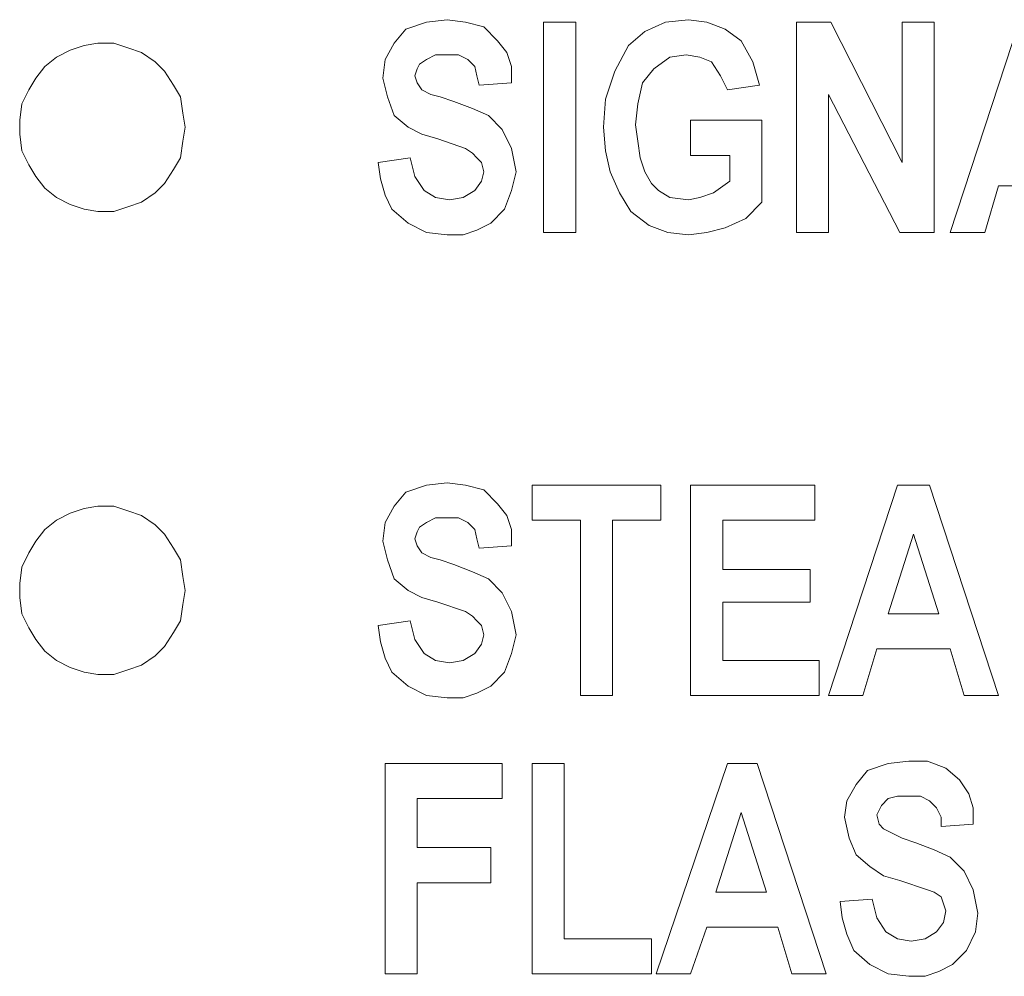
# Model space of a CAD drawing. Units: inches. Extents: x 0.44 to 2.06, y 0.2 to 1.85.
# Drawn here: x 1.16 to 1.2, y 1.01 to 1.05 of the extents above; entities that cross this region are included whole.
import ezdxf

# ---------------------------------------------------------------- set-up
doc = ezdxf.new("R2010")
doc.units = ezdxf.units.IN
doc.header["$MEASUREMENT"] = 0
doc.layers.add('Layer 1', color=7, linetype='Continuous', lineweight=0)

# ---------------------------------------------------------------- blocks, each defined once
blk = doc.blocks.new('Block_1')
at = {"layer": 'Layer 1', "color": 18, "lineweight": 0, "true_color": 0x000000}
for points, knots in [([(1.177799, 1.051648), (1.177799, 1.051648), (1.177897, 1.05244), (1.177897, 1.05244), (1.177897, 1.05244), (1.178286, 1.053133), (1.178286, 1.053133), (1.178286, 1.053133), (1.178772, 1.053727), (1.178772, 1.053727), (1.178772, 1.053727), (1.179648, 1.054024), (1.179648, 1.054024), (1.179648, 1.054024), (1.180523, 1.054123), (1.180523, 1.054123)], [0, 0, 0, 0, 1, 1, 1, 2, 2, 2, 3, 3, 3, 4, 4, 4, 5, 5, 5, 5]), ([(1.180523, 1.054123), (1.180523, 1.054123), (1.181302, 1.054024), (1.181302, 1.054024), (1.181302, 1.054024), (1.18208, 1.053826), (1.18208, 1.053826), (1.18208, 1.053826), (1.182664, 1.053232), (1.182664, 1.053232), (1.182664, 1.053232), (1.183053, 1.052737), (1.183053, 1.052737), (1.183053, 1.052737), (1.183247, 1.052143), (1.183247, 1.052143), (1.183247, 1.052143), (1.183247, 1.05145), (1.183247, 1.05145)], [0, 0, 0, 0, 1, 1, 1, 2, 2, 2, 3, 3, 3, 4, 4, 4, 5, 5, 5, 6, 6, 6, 6]), ([(1.187139, 1.049569), (1.187139, 1.049569), (1.187236, 1.050757), (1.187236, 1.050757), (1.187236, 1.050757), (1.187625, 1.051945), (1.187625, 1.051945), (1.187625, 1.051945), (1.188209, 1.053034), (1.188209, 1.053034), (1.188209, 1.053034), (1.18889, 1.053628), (1.18889, 1.053628), (1.18889, 1.053628), (1.189765, 1.054024), (1.189765, 1.054024), (1.189765, 1.054024), (1.190738, 1.054123), (1.190738, 1.054123)], [0, 0, 0, 0, 1, 1, 1, 2, 2, 2, 3, 3, 3, 4, 4, 4, 5, 5, 5, 6, 6, 6, 6]), ([(1.190738, 1.054123), (1.190738, 1.054123), (1.191516, 1.054024), (1.191516, 1.054024), (1.191516, 1.054024), (1.192295, 1.053727), (1.192295, 1.053727), (1.192295, 1.053727), (1.192976, 1.053232), (1.192976, 1.053232), (1.192976, 1.053232), (1.193462, 1.052341), (1.193462, 1.052341), (1.193462, 1.052341), (1.193754, 1.051351), (1.193754, 1.051351)], [0, 0, 0, 0, 1, 1, 1, 2, 2, 2, 3, 3, 3, 4, 4, 4, 5, 5, 5, 5]), ([(1.169433, 1.049569), (1.169433, 1.049569), (1.169336, 1.050163), (1.169336, 1.050163), (1.169336, 1.050163), (1.169238, 1.050856), (1.169238, 1.050856), (1.169238, 1.050856), (1.168947, 1.051351), (1.168947, 1.051351), (1.168947, 1.051351), (1.168557, 1.051945), (1.168557, 1.051945), (1.168557, 1.051945), (1.168168, 1.052341), (1.168168, 1.052341), (1.168168, 1.052341), (1.167585, 1.052737), (1.167585, 1.052737), (1.167585, 1.052737), (1.167001, 1.052935), (1.167001, 1.052935), (1.167001, 1.052935), (1.166417, 1.053133), (1.166417, 1.053133), (1.166417, 1.053133), (1.165736, 1.053133), (1.165736, 1.053133), (1.165736, 1.053133), (1.165152, 1.053034), (1.165152, 1.053034), (1.165152, 1.053034), (1.164569, 1.052836), (1.164569, 1.052836), (1.164569, 1.052836), (1.163985, 1.052539), (1.163985, 1.052539), (1.163985, 1.052539), (1.163499, 1.052143), (1.163499, 1.052143), (1.163499, 1.052143), (1.163109, 1.051648), (1.163109, 1.051648), (1.163109, 1.051648), (1.162818, 1.051153), (1.162818, 1.051153), (1.162818, 1.051153), (1.162526, 1.050559), (1.162526, 1.050559), (1.162526, 1.050559), (1.162429, 1.049866), (1.162429, 1.049866), (1.162429, 1.049866), (1.162429, 1.049272), (1.162429, 1.049272), (1.162429, 1.049272), (1.162526, 1.048579), (1.162526, 1.048579), (1.162526, 1.048579), (1.162818, 1.047985), (1.162818, 1.047985), (1.162818, 1.047985), (1.163109, 1.04749), (1.163109, 1.04749), (1.163109, 1.04749), (1.163499, 1.046995), (1.163499, 1.046995), (1.163499, 1.046995), (1.163985, 1.046599), (1.163985, 1.046599), (1.163985, 1.046599), (1.164569, 1.046302), (1.164569, 1.046302), (1.164569, 1.046302), (1.165152, 1.046104), (1.165152, 1.046104), (1.165152, 1.046104), (1.165736, 1.046005), (1.165736, 1.046005), (1.165736, 1.046005), (1.166417, 1.046005), (1.166417, 1.046005), (1.166417, 1.046005), (1.167001, 1.046203), (1.167001, 1.046203), (1.167001, 1.046203), (1.167585, 1.046401), (1.167585, 1.046401), (1.167585, 1.046401), (1.168168, 1.046797), (1.168168, 1.046797), (1.168168, 1.046797), (1.168557, 1.047193), (1.168557, 1.047193), (1.168557, 1.047193), (1.168947, 1.047787), (1.168947, 1.047787), (1.168947, 1.047787), (1.169238, 1.048282), (1.169238, 1.048282), (1.169238, 1.048282), (1.169336, 1.048975), (1.169336, 1.048975), (1.169336, 1.048975), (1.169433, 1.049569), (1.169433, 1.049569)], [0, 0, 0, 0, 1, 1, 1, 2, 2, 2, 3, 3, 3, 4, 4, 4, 5, 5, 5, 6, 6, 6, 7, 7, 7, 8, 8, 8, 9, 9, 9, 10, 10, 10, 11, 11, 11, 12, 12, 12, 13, 13, 13, 14, 14, 14, 15, 15, 15, 16, 16, 16, 17, 17, 17, 18, 18, 18, 19, 19, 19, 20, 20, 20, 21, 21, 21, 22, 22, 22, 23, 23, 23, 24, 24, 24, 25, 25, 25, 26, 26, 26, 27, 27, 27, 28, 28, 28, 29, 29, 29, 30, 30, 30, 31, 31, 31, 32, 32, 32, 33, 33, 33, 34, 34, 34, 35, 35, 35, 35]), ([(1.180523, 1.052638), (1.180523, 1.052638), (1.180037, 1.052638), (1.180037, 1.052638), (1.180037, 1.052638), (1.179648, 1.05244), (1.179648, 1.05244), (1.179648, 1.05244), (1.179356, 1.052242), (1.179356, 1.052242), (1.179356, 1.052242), (1.179259, 1.052044), (1.179259, 1.052044), (1.179259, 1.052044), (1.179161, 1.051747), (1.179161, 1.051747)], [0, 0, 0, 0, 1, 1, 1, 2, 2, 2, 3, 3, 3, 4, 4, 4, 5, 5, 5, 5]), ([(1.181885, 1.051351), (1.181885, 1.051351), (1.181788, 1.051747), (1.181788, 1.051747), (1.181788, 1.051747), (1.181691, 1.052143), (1.181691, 1.052143), (1.181691, 1.052143), (1.181399, 1.05244), (1.181399, 1.05244), (1.181399, 1.05244), (1.18101, 1.052638), (1.18101, 1.052638), (1.18101, 1.052638), (1.180523, 1.052638), (1.180523, 1.052638)], [0, 0, 0, 0, 1, 1, 1, 2, 2, 2, 3, 3, 3, 4, 4, 4, 5, 5, 5, 5]), ([(1.190641, 1.052638), (1.190641, 1.052638), (1.18996, 1.052539), (1.18996, 1.052539), (1.18996, 1.052539), (1.189279, 1.052044), (1.189279, 1.052044), (1.189279, 1.052044), (1.188792, 1.05145), (1.188792, 1.05145), (1.188792, 1.05145), (1.188598, 1.050559), (1.188598, 1.050559), (1.188598, 1.050559), (1.188501, 1.049668), (1.188501, 1.049668)], [0, 0, 0, 0, 1, 1, 1, 2, 2, 2, 3, 3, 3, 4, 4, 4, 5, 5, 5, 5]), ([(1.192392, 1.051153), (1.192392, 1.051153), (1.1921, 1.051747), (1.1921, 1.051747), (1.1921, 1.051747), (1.191711, 1.052341), (1.191711, 1.052341), (1.191711, 1.052341), (1.191225, 1.052539), (1.191225, 1.052539), (1.191225, 1.052539), (1.190641, 1.052638), (1.190641, 1.052638)], [0, 0, 0, 0, 1, 1, 1, 2, 2, 2, 3, 3, 3, 4, 4, 4, 4]), ([(1.179161, 1.051747), (1.179161, 1.051747), (1.179259, 1.05145), (1.179259, 1.05145), (1.179259, 1.05145), (1.179453, 1.051153), (1.179453, 1.051153)], [0, 0, 0, 0, 1, 1, 1, 2, 2, 2, 2]), ([(1.180134, 1.049074), (1.180134, 1.049074), (1.179453, 1.049272), (1.179453, 1.049272), (1.179453, 1.049272), (1.178869, 1.049569), (1.178869, 1.049569), (1.178869, 1.049569), (1.178286, 1.050064), (1.178286, 1.050064), (1.178286, 1.050064), (1.177994, 1.050856), (1.177994, 1.050856), (1.177994, 1.050856), (1.177799, 1.051648), (1.177799, 1.051648)], [0, 0, 0, 0, 1, 1, 1, 2, 2, 2, 3, 3, 3, 4, 4, 4, 5, 5, 5, 5]), ([(1.179453, 1.051153), (1.179453, 1.051153), (1.179842, 1.050955), (1.179842, 1.050955), (1.179842, 1.050955), (1.180231, 1.050856), (1.180231, 1.050856), (1.180231, 1.050856), (1.180815, 1.050658), (1.180815, 1.050658)], [0, 0, 0, 0, 1, 1, 1, 2, 2, 2, 3, 3, 3, 3]), ([(1.180815, 1.050658), (1.180815, 1.050658), (1.181593, 1.050361), (1.181593, 1.050361), (1.181593, 1.050361), (1.182274, 1.050064), (1.182274, 1.050064), (1.182274, 1.050064), (1.182858, 1.04947), (1.182858, 1.04947), (1.182858, 1.04947), (1.183247, 1.048678), (1.183247, 1.048678), (1.183247, 1.048678), (1.183442, 1.047688), (1.183442, 1.047688)], [0, 0, 0, 0, 1, 1, 1, 2, 2, 2, 3, 3, 3, 4, 4, 4, 5, 5, 5, 5]), ([(1.188501, 1.049668), (1.188501, 1.049668), (1.188598, 1.048975), (1.188598, 1.048975), (1.188598, 1.048975), (1.188695, 1.048282), (1.188695, 1.048282), (1.188695, 1.048282), (1.18889, 1.047688), (1.18889, 1.047688), (1.18889, 1.047688), (1.189182, 1.047193), (1.189182, 1.047193)], [0, 0, 0, 0, 1, 1, 1, 2, 2, 2, 3, 3, 3, 4, 4, 4, 4]), ([(1.190738, 1.045015), (1.190738, 1.045015), (1.189863, 1.045114), (1.189863, 1.045114), (1.189863, 1.045114), (1.189084, 1.045411), (1.189084, 1.045411), (1.189084, 1.045411), (1.188306, 1.046005), (1.188306, 1.046005), (1.188306, 1.046005), (1.18782, 1.046797), (1.18782, 1.046797), (1.18782, 1.046797), (1.18743, 1.047688), (1.18743, 1.047688), (1.18743, 1.047688), (1.187236, 1.048579), (1.187236, 1.048579), (1.187236, 1.048579), (1.187139, 1.049569), (1.187139, 1.049569)], [0, 0, 0, 0, 1, 1, 1, 2, 2, 2, 3, 3, 3, 4, 4, 4, 5, 5, 5, 6, 6, 6, 7, 7, 7, 7]), ([(1.18208, 1.047688), (1.18208, 1.047688), (1.181983, 1.048084), (1.181983, 1.048084), (1.181983, 1.048084), (1.181788, 1.048282), (1.181788, 1.048282), (1.181788, 1.048282), (1.181593, 1.04848), (1.181593, 1.04848), (1.181593, 1.04848), (1.181302, 1.048678), (1.181302, 1.048678), (1.181302, 1.048678), (1.180134, 1.049074), (1.180134, 1.049074)], [0, 0, 0, 0, 1, 1, 1, 2, 2, 2, 3, 3, 3, 4, 4, 4, 5, 5, 5, 5]), ([(1.180523, 1.045015), (1.180523, 1.045015), (1.179648, 1.045114), (1.179648, 1.045114), (1.179648, 1.045114), (1.178869, 1.04551), (1.178869, 1.04551), (1.178869, 1.04551), (1.178188, 1.046104), (1.178188, 1.046104), (1.178188, 1.046104), (1.177897, 1.046698), (1.177897, 1.046698), (1.177897, 1.046698), (1.177702, 1.047391), (1.177702, 1.047391), (1.177702, 1.047391), (1.177605, 1.048084), (1.177605, 1.048084)], [0, 0, 0, 0, 1, 1, 1, 2, 2, 2, 3, 3, 3, 4, 4, 4, 5, 5, 5, 6, 6, 6, 6]), ([(1.178967, 1.048282), (1.178967, 1.048282), (1.179161, 1.04749), (1.179161, 1.04749), (1.179161, 1.04749), (1.17955, 1.046896), (1.17955, 1.046896), (1.17955, 1.046896), (1.180037, 1.046599), (1.180037, 1.046599), (1.180037, 1.046599), (1.180621, 1.0465), (1.180621, 1.0465)], [0, 0, 0, 0, 1, 1, 1, 2, 2, 2, 3, 3, 3, 4, 4, 4, 4]), ([(1.183442, 1.047688), (1.183442, 1.047688), (1.183247, 1.046896), (1.183247, 1.046896), (1.183247, 1.046896), (1.182955, 1.046104), (1.182955, 1.046104), (1.182955, 1.046104), (1.182372, 1.04551), (1.182372, 1.04551), (1.182372, 1.04551), (1.181788, 1.045213), (1.181788, 1.045213), (1.181788, 1.045213), (1.181204, 1.045015), (1.181204, 1.045015), (1.181204, 1.045015), (1.180523, 1.045015), (1.180523, 1.045015)], [0, 0, 0, 0, 1, 1, 1, 2, 2, 2, 3, 3, 3, 4, 4, 4, 5, 5, 5, 6, 6, 6, 6]), ([(1.180621, 1.0465), (1.180621, 1.0465), (1.181204, 1.046599), (1.181204, 1.046599), (1.181204, 1.046599), (1.181691, 1.046896), (1.181691, 1.046896), (1.181691, 1.046896), (1.181983, 1.047292), (1.181983, 1.047292), (1.181983, 1.047292), (1.18208, 1.047688), (1.18208, 1.047688)], [0, 0, 0, 0, 1, 1, 1, 2, 2, 2, 3, 3, 3, 4, 4, 4, 4]), ([(1.189182, 1.047193), (1.189182, 1.047193), (1.189473, 1.046896), (1.189473, 1.046896), (1.189473, 1.046896), (1.18996, 1.046599), (1.18996, 1.046599), (1.18996, 1.046599), (1.190738, 1.0465), (1.190738, 1.0465)], [0, 0, 0, 0, 1, 1, 1, 2, 2, 2, 3, 3, 3, 3]), ([(1.190738, 1.0465), (1.190738, 1.0465), (1.191225, 1.046599), (1.191225, 1.046599), (1.191225, 1.046599), (1.191808, 1.046797), (1.191808, 1.046797), (1.191808, 1.046797), (1.192489, 1.047292), (1.192489, 1.047292)], [0, 0, 0, 0, 1, 1, 1, 2, 2, 2, 3, 3, 3, 3]), ([(1.193851, 1.046401), (1.193851, 1.046401), (1.19317, 1.045708), (1.19317, 1.045708), (1.19317, 1.045708), (1.192295, 1.045312), (1.192295, 1.045312), (1.192295, 1.045312), (1.191516, 1.045114), (1.191516, 1.045114), (1.191516, 1.045114), (1.190738, 1.045015), (1.190738, 1.045015)], [0, 0, 0, 0, 1, 1, 1, 2, 2, 2, 3, 3, 3, 4, 4, 4, 4]), ([(1.177799, 1.032045), (1.177799, 1.032045), (1.177897, 1.032837), (1.177897, 1.032837), (1.177897, 1.032837), (1.178286, 1.03353), (1.178286, 1.03353), (1.178286, 1.03353), (1.178772, 1.034124), (1.178772, 1.034124), (1.178772, 1.034124), (1.179648, 1.034421), (1.179648, 1.034421), (1.179648, 1.034421), (1.180523, 1.03452), (1.180523, 1.03452)], [0, 0, 0, 0, 1, 1, 1, 2, 2, 2, 3, 3, 3, 4, 4, 4, 5, 5, 5, 5]), ([(1.180523, 1.03452), (1.180523, 1.03452), (1.181302, 1.034421), (1.181302, 1.034421), (1.181302, 1.034421), (1.18208, 1.034223), (1.18208, 1.034223), (1.18208, 1.034223), (1.182664, 1.033629), (1.182664, 1.033629), (1.182664, 1.033629), (1.183053, 1.033134), (1.183053, 1.033134), (1.183053, 1.033134), (1.183247, 1.03254), (1.183247, 1.03254), (1.183247, 1.03254), (1.183247, 1.031847), (1.183247, 1.031847)], [0, 0, 0, 0, 1, 1, 1, 2, 2, 2, 3, 3, 3, 4, 4, 4, 5, 5, 5, 6, 6, 6, 6]), ([(1.169433, 1.029966), (1.169433, 1.029966), (1.169336, 1.03056), (1.169336, 1.03056), (1.169336, 1.03056), (1.169238, 1.031253), (1.169238, 1.031253), (1.169238, 1.031253), (1.168947, 1.031748), (1.168947, 1.031748), (1.168947, 1.031748), (1.168557, 1.032342), (1.168557, 1.032342), (1.168557, 1.032342), (1.168168, 1.032738), (1.168168, 1.032738), (1.168168, 1.032738), (1.167585, 1.033134), (1.167585, 1.033134), (1.167585, 1.033134), (1.167001, 1.033332), (1.167001, 1.033332), (1.167001, 1.033332), (1.166417, 1.03353), (1.166417, 1.03353), (1.166417, 1.03353), (1.165736, 1.03353), (1.165736, 1.03353), (1.165736, 1.03353), (1.165152, 1.033431), (1.165152, 1.033431), (1.165152, 1.033431), (1.164569, 1.033233), (1.164569, 1.033233), (1.164569, 1.033233), (1.163985, 1.032936), (1.163985, 1.032936), (1.163985, 1.032936), (1.163499, 1.03254), (1.163499, 1.03254), (1.163499, 1.03254), (1.163109, 1.032045), (1.163109, 1.032045), (1.163109, 1.032045), (1.162818, 1.03155), (1.162818, 1.03155), (1.162818, 1.03155), (1.162526, 1.030956), (1.162526, 1.030956), (1.162526, 1.030956), (1.162429, 1.030263), (1.162429, 1.030263), (1.162429, 1.030263), (1.162429, 1.029669), (1.162429, 1.029669), (1.162429, 1.029669), (1.162526, 1.028976), (1.162526, 1.028976), (1.162526, 1.028976), (1.162818, 1.028382), (1.162818, 1.028382), (1.162818, 1.028382), (1.163109, 1.027887), (1.163109, 1.027887), (1.163109, 1.027887), (1.163499, 1.027392), (1.163499, 1.027392), (1.163499, 1.027392), (1.163985, 1.026996), (1.163985, 1.026996), (1.163985, 1.026996), (1.164569, 1.026699), (1.164569, 1.026699), (1.164569, 1.026699), (1.165152, 1.026501), (1.165152, 1.026501), (1.165152, 1.026501), (1.165736, 1.026402), (1.165736, 1.026402), (1.165736, 1.026402), (1.166417, 1.026402), (1.166417, 1.026402), (1.166417, 1.026402), (1.167001, 1.0266), (1.167001, 1.0266), (1.167001, 1.0266), (1.167585, 1.026798), (1.167585, 1.026798), (1.167585, 1.026798), (1.168168, 1.027194), (1.168168, 1.027194), (1.168168, 1.027194), (1.168557, 1.02759), (1.168557, 1.02759), (1.168557, 1.02759), (1.168947, 1.028184), (1.168947, 1.028184), (1.168947, 1.028184), (1.169238, 1.028679), (1.169238, 1.028679), (1.169238, 1.028679), (1.169336, 1.029372), (1.169336, 1.029372), (1.169336, 1.029372), (1.169433, 1.029966), (1.169433, 1.029966)], [0, 0, 0, 0, 1, 1, 1, 2, 2, 2, 3, 3, 3, 4, 4, 4, 5, 5, 5, 6, 6, 6, 7, 7, 7, 8, 8, 8, 9, 9, 9, 10, 10, 10, 11, 11, 11, 12, 12, 12, 13, 13, 13, 14, 14, 14, 15, 15, 15, 16, 16, 16, 17, 17, 17, 18, 18, 18, 19, 19, 19, 20, 20, 20, 21, 21, 21, 22, 22, 22, 23, 23, 23, 24, 24, 24, 25, 25, 25, 26, 26, 26, 27, 27, 27, 28, 28, 28, 29, 29, 29, 30, 30, 30, 31, 31, 31, 32, 32, 32, 33, 33, 33, 34, 34, 34, 35, 35, 35, 35]), ([(1.180523, 1.033035), (1.180523, 1.033035), (1.180037, 1.033035), (1.180037, 1.033035), (1.180037, 1.033035), (1.179648, 1.032837), (1.179648, 1.032837), (1.179648, 1.032837), (1.179356, 1.032639), (1.179356, 1.032639), (1.179356, 1.032639), (1.179259, 1.032441), (1.179259, 1.032441), (1.179259, 1.032441), (1.179161, 1.032144), (1.179161, 1.032144)], [0, 0, 0, 0, 1, 1, 1, 2, 2, 2, 3, 3, 3, 4, 4, 4, 5, 5, 5, 5]), ([(1.181885, 1.031748), (1.181885, 1.031748), (1.181788, 1.032144), (1.181788, 1.032144), (1.181788, 1.032144), (1.181691, 1.03254), (1.181691, 1.03254), (1.181691, 1.03254), (1.181399, 1.032837), (1.181399, 1.032837), (1.181399, 1.032837), (1.18101, 1.033035), (1.18101, 1.033035), (1.18101, 1.033035), (1.180523, 1.033035), (1.180523, 1.033035)], [0, 0, 0, 0, 1, 1, 1, 2, 2, 2, 3, 3, 3, 4, 4, 4, 5, 5, 5, 5]), ([(1.180134, 1.029471), (1.180134, 1.029471), (1.179453, 1.029669), (1.179453, 1.029669), (1.179453, 1.029669), (1.178869, 1.029966), (1.178869, 1.029966), (1.178869, 1.029966), (1.178286, 1.030461), (1.178286, 1.030461), (1.178286, 1.030461), (1.177994, 1.031253), (1.177994, 1.031253), (1.177994, 1.031253), (1.177799, 1.032045), (1.177799, 1.032045)], [0, 0, 0, 0, 1, 1, 1, 2, 2, 2, 3, 3, 3, 4, 4, 4, 5, 5, 5, 5]), ([(1.179161, 1.032144), (1.179161, 1.032144), (1.179259, 1.031847), (1.179259, 1.031847), (1.179259, 1.031847), (1.179453, 1.03155), (1.179453, 1.03155)], [0, 0, 0, 0, 1, 1, 1, 2, 2, 2, 2]), ([(1.179453, 1.03155), (1.179453, 1.03155), (1.179842, 1.031352), (1.179842, 1.031352), (1.179842, 1.031352), (1.180231, 1.031253), (1.180231, 1.031253), (1.180231, 1.031253), (1.180815, 1.031055), (1.180815, 1.031055)], [0, 0, 0, 0, 1, 1, 1, 2, 2, 2, 3, 3, 3, 3]), ([(1.180815, 1.031055), (1.180815, 1.031055), (1.181593, 1.030758), (1.181593, 1.030758), (1.181593, 1.030758), (1.182274, 1.030461), (1.182274, 1.030461), (1.182274, 1.030461), (1.182858, 1.029867), (1.182858, 1.029867), (1.182858, 1.029867), (1.183247, 1.029075), (1.183247, 1.029075), (1.183247, 1.029075), (1.183442, 1.028085), (1.183442, 1.028085)], [0, 0, 0, 0, 1, 1, 1, 2, 2, 2, 3, 3, 3, 4, 4, 4, 5, 5, 5, 5]), ([(1.18208, 1.028085), (1.18208, 1.028085), (1.181983, 1.028481), (1.181983, 1.028481), (1.181983, 1.028481), (1.181788, 1.028679), (1.181788, 1.028679), (1.181788, 1.028679), (1.181593, 1.028877), (1.181593, 1.028877), (1.181593, 1.028877), (1.181302, 1.029075), (1.181302, 1.029075), (1.181302, 1.029075), (1.180134, 1.029471), (1.180134, 1.029471)], [0, 0, 0, 0, 1, 1, 1, 2, 2, 2, 3, 3, 3, 4, 4, 4, 5, 5, 5, 5]), ([(1.180523, 1.025412), (1.180523, 1.025412), (1.179648, 1.025511), (1.179648, 1.025511), (1.179648, 1.025511), (1.178869, 1.025907), (1.178869, 1.025907), (1.178869, 1.025907), (1.178188, 1.026501), (1.178188, 1.026501), (1.178188, 1.026501), (1.177897, 1.027095), (1.177897, 1.027095), (1.177897, 1.027095), (1.177702, 1.027788), (1.177702, 1.027788), (1.177702, 1.027788), (1.177605, 1.028481), (1.177605, 1.028481)], [0, 0, 0, 0, 1, 1, 1, 2, 2, 2, 3, 3, 3, 4, 4, 4, 5, 5, 5, 6, 6, 6, 6]), ([(1.178967, 1.028679), (1.178967, 1.028679), (1.179161, 1.027887), (1.179161, 1.027887), (1.179161, 1.027887), (1.17955, 1.027293), (1.17955, 1.027293), (1.17955, 1.027293), (1.180037, 1.026996), (1.180037, 1.026996), (1.180037, 1.026996), (1.180621, 1.026897), (1.180621, 1.026897)], [0, 0, 0, 0, 1, 1, 1, 2, 2, 2, 3, 3, 3, 4, 4, 4, 4]), ([(1.183442, 1.028085), (1.183442, 1.028085), (1.183247, 1.027293), (1.183247, 1.027293), (1.183247, 1.027293), (1.182955, 1.026501), (1.182955, 1.026501), (1.182955, 1.026501), (1.182372, 1.025907), (1.182372, 1.025907), (1.182372, 1.025907), (1.181788, 1.02561), (1.181788, 1.02561), (1.181788, 1.02561), (1.181204, 1.025412), (1.181204, 1.025412), (1.181204, 1.025412), (1.180523, 1.025412), (1.180523, 1.025412)], [0, 0, 0, 0, 1, 1, 1, 2, 2, 2, 3, 3, 3, 4, 4, 4, 5, 5, 5, 6, 6, 6, 6]), ([(1.180621, 1.026897), (1.180621, 1.026897), (1.181204, 1.026996), (1.181204, 1.026996), (1.181204, 1.026996), (1.181691, 1.027293), (1.181691, 1.027293), (1.181691, 1.027293), (1.181983, 1.027689), (1.181983, 1.027689), (1.181983, 1.027689), (1.18208, 1.028085), (1.18208, 1.028085)], [0, 0, 0, 0, 1, 1, 1, 2, 2, 2, 3, 3, 3, 4, 4, 4, 4]), ([(1.197353, 1.020363), (1.197353, 1.020363), (1.197451, 1.021056), (1.197451, 1.021056), (1.197451, 1.021056), (1.19784, 1.021749), (1.19784, 1.021749), (1.19784, 1.021749), (1.198326, 1.022343), (1.198326, 1.022343), (1.198326, 1.022343), (1.199202, 1.02264), (1.199202, 1.02264), (1.199202, 1.02264), (1.200077, 1.022739), (1.200077, 1.022739)], [0, 0, 0, 0, 1, 1, 1, 2, 2, 2, 3, 3, 3, 4, 4, 4, 5, 5, 5, 5]), ([(1.200077, 1.022739), (1.200077, 1.022739), (1.200856, 1.022739), (1.200856, 1.022739), (1.200856, 1.022739), (1.201634, 1.022442), (1.201634, 1.022442), (1.201634, 1.022442), (1.202218, 1.021947), (1.202218, 1.021947), (1.202218, 1.021947), (1.202607, 1.021353), (1.202607, 1.021353), (1.202607, 1.021353), (1.202801, 1.020759), (1.202801, 1.020759), (1.202801, 1.020759), (1.202801, 1.020066), (1.202801, 1.020066)], [0, 0, 0, 0, 1, 1, 1, 2, 2, 2, 3, 3, 3, 4, 4, 4, 5, 5, 5, 6, 6, 6, 6]), ([(1.200077, 1.021254), (1.200077, 1.021254), (1.199591, 1.021254), (1.199591, 1.021254), (1.199591, 1.021254), (1.199202, 1.021155), (1.199202, 1.021155), (1.199202, 1.021155), (1.19891, 1.020858), (1.19891, 1.020858), (1.19891, 1.020858), (1.198813, 1.02066), (1.198813, 1.02066), (1.198813, 1.02066), (1.198715, 1.020462), (1.198715, 1.020462)], [0, 0, 0, 0, 1, 1, 1, 2, 2, 2, 3, 3, 3, 4, 4, 4, 5, 5, 5, 5]), ([(1.201439, 1.019967), (1.201439, 1.019967), (1.201439, 1.020363), (1.201439, 1.020363), (1.201439, 1.020363), (1.201245, 1.020759), (1.201245, 1.020759), (1.201245, 1.020759), (1.200953, 1.021056), (1.200953, 1.021056), (1.200953, 1.021056), (1.200564, 1.021254), (1.200564, 1.021254), (1.200564, 1.021254), (1.200077, 1.021254), (1.200077, 1.021254)], [0, 0, 0, 0, 1, 1, 1, 2, 2, 2, 3, 3, 3, 4, 4, 4, 5, 5, 5, 5]), ([(1.199688, 1.01769), (1.199688, 1.01769), (1.199007, 1.017888), (1.199007, 1.017888), (1.199007, 1.017888), (1.198424, 1.018284), (1.198424, 1.018284), (1.198424, 1.018284), (1.19784, 1.018779), (1.19784, 1.018779), (1.19784, 1.018779), (1.197548, 1.019472), (1.197548, 1.019472), (1.197548, 1.019472), (1.197353, 1.020363), (1.197353, 1.020363)], [0, 0, 0, 0, 1, 1, 1, 2, 2, 2, 3, 3, 3, 4, 4, 4, 5, 5, 5, 5]), ([(1.198715, 1.020462), (1.198715, 1.020462), (1.198813, 1.020066), (1.198813, 1.020066), (1.198813, 1.020066), (1.199007, 1.019868), (1.199007, 1.019868)], [0, 0, 0, 0, 1, 1, 1, 2, 2, 2, 2]), ([(1.199007, 1.019868), (1.199007, 1.019868), (1.199396, 1.01967), (1.199396, 1.01967), (1.199396, 1.01967), (1.199785, 1.019472), (1.199785, 1.019472), (1.199785, 1.019472), (1.200369, 1.019274), (1.200369, 1.019274)], [0, 0, 0, 0, 1, 1, 1, 2, 2, 2, 3, 3, 3, 3]), ([(1.200369, 1.019274), (1.200369, 1.019274), (1.201147, 1.018977), (1.201147, 1.018977), (1.201147, 1.018977), (1.201828, 1.01868), (1.201828, 1.01868), (1.201828, 1.01868), (1.202412, 1.018086), (1.202412, 1.018086), (1.202412, 1.018086), (1.202801, 1.017294), (1.202801, 1.017294), (1.202801, 1.017294), (1.202996, 1.016304), (1.202996, 1.016304)], [0, 0, 0, 0, 1, 1, 1, 2, 2, 2, 3, 3, 3, 4, 4, 4, 5, 5, 5, 5]), ([(1.201634, 1.016403), (1.201634, 1.016403), (1.201537, 1.0167), (1.201537, 1.0167), (1.201537, 1.0167), (1.201439, 1.016997), (1.201439, 1.016997), (1.201439, 1.016997), (1.201147, 1.017195), (1.201147, 1.017195), (1.201147, 1.017195), (1.200856, 1.017294), (1.200856, 1.017294), (1.200856, 1.017294), (1.199688, 1.01769), (1.199688, 1.01769)], [0, 0, 0, 0, 1, 1, 1, 2, 2, 2, 3, 3, 3, 4, 4, 4, 5, 5, 5, 5]), ([(1.200077, 1.01363), (1.200077, 1.01363), (1.199202, 1.013729), (1.199202, 1.013729), (1.199202, 1.013729), (1.198424, 1.014125), (1.198424, 1.014125), (1.198424, 1.014125), (1.197743, 1.014719), (1.197743, 1.014719), (1.197743, 1.014719), (1.197451, 1.015412), (1.197451, 1.015412), (1.197451, 1.015412), (1.197256, 1.016106), (1.197256, 1.016106), (1.197256, 1.016106), (1.197159, 1.016799), (1.197159, 1.016799)], [0, 0, 0, 0, 1, 1, 1, 2, 2, 2, 3, 3, 3, 4, 4, 4, 5, 5, 5, 6, 6, 6, 6]), ([(1.198521, 1.016898), (1.198521, 1.016898), (1.198715, 1.016106), (1.198715, 1.016106), (1.198715, 1.016106), (1.199104, 1.015511), (1.199104, 1.015511), (1.199104, 1.015511), (1.199591, 1.015214), (1.199591, 1.015214), (1.199591, 1.015214), (1.200175, 1.015115), (1.200175, 1.015115)], [0, 0, 0, 0, 1, 1, 1, 2, 2, 2, 3, 3, 3, 4, 4, 4, 4]), ([(1.200175, 1.015115), (1.200175, 1.015115), (1.200758, 1.015214), (1.200758, 1.015214), (1.200758, 1.015214), (1.201245, 1.015511), (1.201245, 1.015511), (1.201245, 1.015511), (1.201537, 1.015908), (1.201537, 1.015908), (1.201537, 1.015908), (1.201634, 1.016403), (1.201634, 1.016403)], [0, 0, 0, 0, 1, 1, 1, 2, 2, 2, 3, 3, 3, 4, 4, 4, 4]), ([(1.202996, 1.016304), (1.202996, 1.016304), (1.202899, 1.015511), (1.202899, 1.015511), (1.202899, 1.015511), (1.202509, 1.014719), (1.202509, 1.014719), (1.202509, 1.014719), (1.201926, 1.014125), (1.201926, 1.014125), (1.201926, 1.014125), (1.201342, 1.013828), (1.201342, 1.013828), (1.201342, 1.013828), (1.200758, 1.01363), (1.200758, 1.01363), (1.200758, 1.01363), (1.200077, 1.01363), (1.200077, 1.01363)], [0, 0, 0, 0, 1, 1, 1, 2, 2, 2, 3, 3, 3, 4, 4, 4, 5, 5, 5, 6, 6, 6, 6])]:
    blk.add_open_spline(points, degree=3, knots=knots, dxfattribs=at)
for points in [[(1.184609, 1.045114), (1.184609, 1.045114), (1.184609, 1.054024), (1.184609, 1.054024)], [(1.184609, 1.054024), (1.184609, 1.054024), (1.185971, 1.054024), (1.185971, 1.054024)], [(1.185971, 1.054024), (1.185971, 1.054024), (1.185971, 1.045114), (1.185971, 1.045114)], [(1.19531, 1.045114), (1.19531, 1.045114), (1.19531, 1.054024), (1.19531, 1.054024)], [(1.19531, 1.054024), (1.19531, 1.054024), (1.19677, 1.054024), (1.19677, 1.054024)], [(1.19677, 1.054024), (1.19677, 1.054024), (1.199785, 1.048084), (1.199785, 1.048084)], [(1.199785, 1.048084), (1.199785, 1.048084), (1.199785, 1.054024), (1.199785, 1.054024)], [(1.199785, 1.054024), (1.199785, 1.054024), (1.201147, 1.054024), (1.201147, 1.054024)], [(1.201147, 1.054024), (1.201147, 1.054024), (1.201147, 1.045114), (1.201147, 1.045114)], [(1.201828, 1.045114), (1.201828, 1.045114), (1.204747, 1.054024), (1.204747, 1.054024)], [(1.183247, 1.05145), (1.183247, 1.05145), (1.181885, 1.051351), (1.181885, 1.051351)], [(1.193754, 1.051351), (1.193754, 1.051351), (1.192392, 1.051153), (1.192392, 1.051153)], [(1.199688, 1.045114), (1.199688, 1.045114), (1.196672, 1.050955), (1.196672, 1.050955)], [(1.196672, 1.050955), (1.196672, 1.050955), (1.196672, 1.045114), (1.196672, 1.045114)], [(1.190835, 1.048381), (1.190835, 1.048381), (1.190835, 1.049866), (1.190835, 1.049866)], [(1.190835, 1.049866), (1.190835, 1.049866), (1.193851, 1.049866), (1.193851, 1.049866)], [(1.193851, 1.049866), (1.193851, 1.049866), (1.193851, 1.046401), (1.193851, 1.046401)], [(1.177605, 1.048084), (1.177605, 1.048084), (1.178967, 1.048282), (1.178967, 1.048282)], [(1.192489, 1.048381), (1.192489, 1.048381), (1.190835, 1.048381), (1.190835, 1.048381)], [(1.192489, 1.047292), (1.192489, 1.047292), (1.192489, 1.048381), (1.192489, 1.048381)], [(1.203871, 1.047094), (1.203871, 1.047094), (1.203288, 1.045114), (1.203288, 1.045114)], [(1.206887, 1.047094), (1.206887, 1.047094), (1.203871, 1.047094), (1.203871, 1.047094)], [(1.185971, 1.045114), (1.185971, 1.045114), (1.184609, 1.045114), (1.184609, 1.045114)], [(1.196672, 1.045114), (1.196672, 1.045114), (1.19531, 1.045114), (1.19531, 1.045114)], [(1.201147, 1.045114), (1.201147, 1.045114), (1.199688, 1.045114), (1.199688, 1.045114)], [(1.203288, 1.045114), (1.203288, 1.045114), (1.201828, 1.045114), (1.201828, 1.045114)], [(1.184123, 1.032936), (1.184123, 1.032936), (1.184123, 1.034421), (1.184123, 1.034421)], [(1.184123, 1.034421), (1.184123, 1.034421), (1.189571, 1.034421), (1.189571, 1.034421)], [(1.189571, 1.034421), (1.189571, 1.034421), (1.189571, 1.032936), (1.189571, 1.032936)], [(1.190835, 1.025511), (1.190835, 1.025511), (1.190835, 1.034421), (1.190835, 1.034421)], [(1.190835, 1.034421), (1.190835, 1.034421), (1.196089, 1.034421), (1.196089, 1.034421)], [(1.196089, 1.034421), (1.196089, 1.034421), (1.196089, 1.032936), (1.196089, 1.032936)], [(1.196672, 1.025511), (1.196672, 1.025511), (1.199591, 1.034421), (1.199591, 1.034421)], [(1.199591, 1.034421), (1.199591, 1.034421), (1.200953, 1.034421), (1.200953, 1.034421)], [(1.200953, 1.034421), (1.200953, 1.034421), (1.203871, 1.025511), (1.203871, 1.025511)], [(1.186166, 1.032936), (1.186166, 1.032936), (1.184123, 1.032936), (1.184123, 1.032936)], [(1.186166, 1.025511), (1.186166, 1.025511), (1.186166, 1.032936), (1.186166, 1.032936)], [(1.189571, 1.032936), (1.189571, 1.032936), (1.187528, 1.032936), (1.187528, 1.032936)], [(1.187528, 1.032936), (1.187528, 1.032936), (1.187528, 1.025511), (1.187528, 1.025511)], [(1.196089, 1.032936), (1.196089, 1.032936), (1.192197, 1.032936), (1.192197, 1.032936)], [(1.192197, 1.032936), (1.192197, 1.032936), (1.192197, 1.030857), (1.192197, 1.030857)], [(1.200272, 1.032342), (1.200272, 1.032342), (1.199202, 1.028976), (1.199202, 1.028976)], [(1.201342, 1.028976), (1.201342, 1.028976), (1.200272, 1.032342), (1.200272, 1.032342)], [(1.183247, 1.031847), (1.183247, 1.031847), (1.181885, 1.031748), (1.181885, 1.031748)], [(1.192197, 1.030857), (1.192197, 1.030857), (1.195894, 1.030857), (1.195894, 1.030857)], [(1.195894, 1.030857), (1.195894, 1.030857), (1.195894, 1.029471), (1.195894, 1.029471)], [(1.195894, 1.029471), (1.195894, 1.029471), (1.192197, 1.029471), (1.192197, 1.029471)], [(1.192197, 1.029471), (1.192197, 1.029471), (1.192197, 1.026996), (1.192197, 1.026996)], [(1.199202, 1.028976), (1.199202, 1.028976), (1.201342, 1.028976), (1.201342, 1.028976)], [(1.177605, 1.028481), (1.177605, 1.028481), (1.178967, 1.028679), (1.178967, 1.028679)], [(1.198715, 1.027491), (1.198715, 1.027491), (1.198132, 1.025511), (1.198132, 1.025511)], [(1.201828, 1.027491), (1.201828, 1.027491), (1.198715, 1.027491), (1.198715, 1.027491)], [(1.202412, 1.025511), (1.202412, 1.025511), (1.201828, 1.027491), (1.201828, 1.027491)], [(1.192197, 1.026996), (1.192197, 1.026996), (1.196283, 1.026996), (1.196283, 1.026996)], [(1.196283, 1.026996), (1.196283, 1.026996), (1.196283, 1.025511), (1.196283, 1.025511)], [(1.187528, 1.025511), (1.187528, 1.025511), (1.186166, 1.025511), (1.186166, 1.025511)], [(1.196283, 1.025511), (1.196283, 1.025511), (1.190835, 1.025511), (1.190835, 1.025511)], [(1.198132, 1.025511), (1.198132, 1.025511), (1.196672, 1.025511), (1.196672, 1.025511)], [(1.203871, 1.025511), (1.203871, 1.025511), (1.202412, 1.025511), (1.202412, 1.025511)], [(1.177897, 1.013729), (1.177897, 1.013729), (1.177897, 1.02264), (1.177897, 1.02264)], [(1.177897, 1.02264), (1.177897, 1.02264), (1.182858, 1.02264), (1.182858, 1.02264)], [(1.182858, 1.02264), (1.182858, 1.02264), (1.182858, 1.021155), (1.182858, 1.021155)], [(1.184123, 1.013729), (1.184123, 1.013729), (1.184123, 1.02264), (1.184123, 1.02264)], [(1.184123, 1.02264), (1.184123, 1.02264), (1.185485, 1.02264), (1.185485, 1.02264)], [(1.185485, 1.02264), (1.185485, 1.02264), (1.185485, 1.015214), (1.185485, 1.015214)], [(1.189376, 1.013729), (1.189376, 1.013729), (1.192392, 1.02264), (1.192392, 1.02264)], [(1.192392, 1.02264), (1.192392, 1.02264), (1.193657, 1.02264), (1.193657, 1.02264)], [(1.193657, 1.02264), (1.193657, 1.02264), (1.196575, 1.013729), (1.196575, 1.013729)], [(1.182858, 1.021155), (1.182858, 1.021155), (1.179259, 1.021155), (1.179259, 1.021155)], [(1.179259, 1.021155), (1.179259, 1.021155), (1.179259, 1.019076), (1.179259, 1.019076)], [(1.192976, 1.020561), (1.192976, 1.020561), (1.191906, 1.017195), (1.191906, 1.017195)], [(1.194046, 1.017195), (1.194046, 1.017195), (1.192976, 1.020561), (1.192976, 1.020561)], [(1.202801, 1.020066), (1.202801, 1.020066), (1.201439, 1.019967), (1.201439, 1.019967)], [(1.179259, 1.019076), (1.179259, 1.019076), (1.182372, 1.019076), (1.182372, 1.019076)], [(1.182372, 1.019076), (1.182372, 1.019076), (1.182372, 1.017591), (1.182372, 1.017591)], [(1.182372, 1.017591), (1.182372, 1.017591), (1.179259, 1.017591), (1.179259, 1.017591)], [(1.179259, 1.017591), (1.179259, 1.017591), (1.179259, 1.013729), (1.179259, 1.013729)], [(1.191906, 1.017195), (1.191906, 1.017195), (1.194046, 1.017195), (1.194046, 1.017195)], [(1.197159, 1.016799), (1.197159, 1.016799), (1.198521, 1.016898), (1.198521, 1.016898)], [(1.191516, 1.01571), (1.191516, 1.01571), (1.190835, 1.013729), (1.190835, 1.013729)], [(1.194532, 1.01571), (1.194532, 1.01571), (1.191516, 1.01571), (1.191516, 1.01571)], [(1.195116, 1.013729), (1.195116, 1.013729), (1.194532, 1.01571), (1.194532, 1.01571)], [(1.185485, 1.015214), (1.185485, 1.015214), (1.189182, 1.015214), (1.189182, 1.015214)], [(1.189182, 1.015214), (1.189182, 1.015214), (1.189182, 1.013729), (1.189182, 1.013729)], [(1.179259, 1.013729), (1.179259, 1.013729), (1.177897, 1.013729), (1.177897, 1.013729)], [(1.189182, 1.013729), (1.189182, 1.013729), (1.184123, 1.013729), (1.184123, 1.013729)], [(1.190835, 1.013729), (1.190835, 1.013729), (1.189376, 1.013729), (1.189376, 1.013729)], [(1.196575, 1.013729), (1.196575, 1.013729), (1.195116, 1.013729), (1.195116, 1.013729)]]:
    blk.add_open_spline(points, degree=3, dxfattribs=at)
blk = doc.blocks.new('Block_0')
at = {"layer": 'Layer 1'}
blk.add_blockref('Block_1', (0, 0), dxfattribs=at)

msp = doc.modelspace()

# ---------------------------------------------------------------- block references
at = {"layer": 'Layer 1'}
msp.add_blockref('Block_0', (0, 0), dxfattribs=at)

doc.saveas('drawing.dxf')
